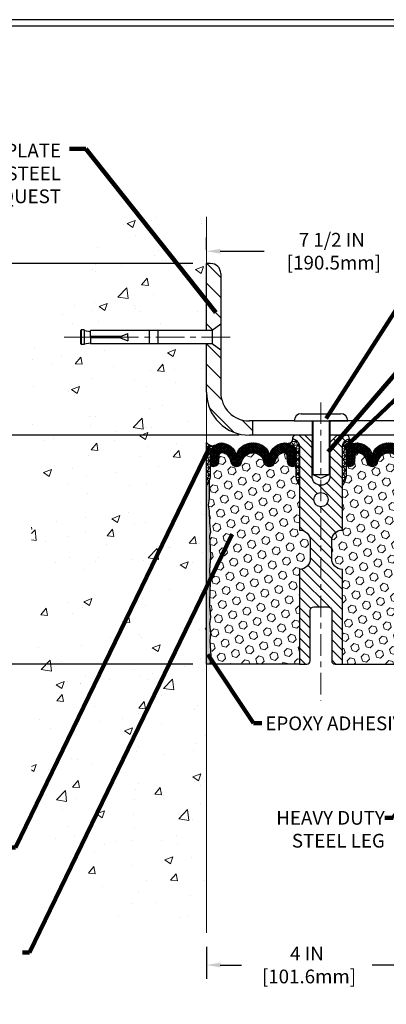
# Model space of a CAD drawing. Extents: x -308 to 3254, y -284 to 1977.
# Drawn here: x 9 to 15, y 6 to 24 of the extents above; entities that cross this region are included whole.
import ezdxf

# ---------------------------------------------------------------- set-up
doc = ezdxf.new("R2010")
doc.units = 0
doc.header["$LTSCALE"] = 5
doc.header["$MEASUREMENT"] = 0
doc.linetypes.add('CENTERX2', pattern=[4, 2.5, -0.5, 0.5, -0.5])
doc.layers.get('DEFPOINTS').update_dxf_attribs({"linetype": 'CONTINUOUS'})
for name, color, linetype, lineweight in [('CENTERLINE - L', 1, 'CENTERX2', 18), ('CONCRETE - H', 130, 'CONTINUOUS', 9), ('CONCRETE - L', 132, 'CONTINUOUS', 13), ('CORNER BEAD - H', 50, 'CONTINUOUS', 15), ('CORNER BEAD - L', 52, 'CONTINUOUS', 25), ('COVER PLATE - H', 251, 'CONTINUOUS', 13), ('COVER PLATE - L', 7, 'CONTINUOUS', 25), ('DIMS', 50, 'CONTINUOUS', 25), ('EPOXY ADHESIVE - H', 50, 'CONTINUOUS', 15), ('EPOXY ADHESIVE - L', 52, 'CONTINUOUS', 25), ('FOAM INSERT - H', 150, 'CONTINUOUS', 9), ('FOAM INSERT - L', 152, 'CONTINUOUS', 25), ('SILICONE BELLOWS - H', 20, 'CONTINUOUS', 13), ('SILICONE BELLOWS - L', 22, 'CONTINUOUS', 13), ('SPLINE - H', 253, 'CONTINUOUS', 5), ('SPLINE - L', 7, 'CONTINUOUS', 25), ('TBLOCK-T5', 111, 'CONTINUOUS', 30), ('TEXT - 4', 241, 'CONTINUOUS', 25)]:
    doc.layers.add(name, color=color, linetype=linetype, lineweight=lineweight)
doc.layers.add('SCREW-L', color=1, linetype='CONTINUOUS')
doc.styles.add('ROMANS', font='romans', dxfattribs={"width": 0.9})
doc.dimstyles.get("Standard").update_dxf_attribs({"dimtxt": 0.18, "dimasz": 0.18, "dimexe": 0.18, "dimexo": 0.0625, "dimgap": 0.09, "dimtad": 0, "dimtih": 1, "dimtoh": 1, "dimdec": 4, "dimzin": 0, "dimdsep": 46, "dimtxsty": 'Standard', "dimcen": 0.09, "dimadec": 0, "dimazin": 0, "dimtfac": 1, "dimtdec": 4, "dimtofl": 0, "dimtmove": 0, "dimatfit": 3, "dimfxl": 1, "dimtolj": 1, "dimtzin": 0, "dimarcsym": 0})
pattern_1 = [(0, (1.012330264367392, 3.149326671536301), (0, 0.06249999999999999), []), (59.99999999999999, (1.012330264367392, 3.149326671536301), (-0.05412658773652741, 0.03125), []), (120, (1.012330264367392, 3.149326671536301), (-0.05412658773652741, -0.03124999999999998), [])]
pattern_2 = [(45, (-42.3506206334755, 3.33703388717413), (-0.09032493426512966, 0.09032493426512968), [0.07375, -0.1475]), (165, (-42.3506206334755, 3.33703388717413), (-0.033061220536197, -0.1233861548013266), [0.07375, -0.1475]), (105, (-42.29847150836304, 3.389183012286594), (-0.1233861548013267, -0.03306122053619694), [0.07375, -0.1475])]

# ---------------------------------------------------------------- blocks, each defined once
blk = doc.blocks.new('*D26')
at = {"layer": 'DEFPOINTS', "color": 0, "transparency": 16777216}
for p in [(19.72809019037823, 19.4748578696292), (12.22809019037823, 19.2605597767531), (19.72809019037823, 16.32305977675355)]:
    blk.add_point(p, dxfattribs=at)
at = {"layer": 'DIMS', "color": 0, "lineweight": -2, "transparency": 16777216}
for p, q in [((12.22809019037823, 19.5005597767531), (12.22809019037823, 19.7148578696292)), ((19.72809019037823, 16.56305977675355), (19.72809019037823, 19.71485786962921)), ((12.46809019037823, 19.4748578696292), (13.23734251426098, 19.4748578696292)), ((19.48809019037823, 19.4748578696292), (15.59734251426098, 19.4748578696292))]:
    blk.add_line(p, q, dxfattribs=at)
at = {"layer": 'DIMS', "color": 0, "transparency": 16777216}
for points in [[(12.46809019037823, 19.5148578696292), (12.46809019037823, 19.43485786962921), (12.22809019037823, 19.4748578696292)], [(19.48809019037823, 19.5148578696292), (19.48809019037823, 19.43485786962921), (19.72809019037823, 19.4748578696292)]]:
    blk.add_solid(points, dxfattribs=at)
at = {"layer": 'DIMS', "color": 0, "transparency": 16777216, "insert": (14.41734251426098, 19.4748578696292), "char_height": 0.24, "attachment_point": 5}
blk.add_mtext('\\A1;7 1/2 IN \\P [190.5mm]', dxfattribs=at)
blk = doc.blocks.new('*D31')
at = {"layer": 'DEFPOINTS', "color": 0, "transparency": 16777216}
for p in [(12.22809019037992, 7.564046285663949), (16.22809019038657, 7.564668753003502), (16.22809019038657, 7.004599924407444)]:
    blk.add_point(p, dxfattribs=at)
at = {"layer": 'DIMS', "color": 0, "lineweight": -2, "transparency": 16777216}
for p, q in [((12.22809019037992, 7.324046285663949), (12.22809019037992, 6.764599924407444)), ((16.22809019038657, 7.324668753003502), (16.22809019038657, 6.764599924407444)), ((12.46809019037992, 7.004599924407444), (12.8429038525333, 7.004599924407444)), ((15.98809019038657, 7.004599924407444), (15.1229038525333, 7.004599924407444))]:
    blk.add_line(p, q, dxfattribs=at)
at = {"layer": 'DIMS', "color": 0, "transparency": 16777216}
for points in [[(12.46809019037992, 7.044599924407444), (12.46809019037992, 6.964599924407444), (12.22809019037992, 7.004599924407444)], [(15.98809019038657, 7.044599924407444), (15.98809019038657, 6.964599924407444), (16.22809019038657, 7.004599924407444)]]:
    blk.add_solid(points, dxfattribs=at)
at = {"layer": 'DIMS', "color": 0, "transparency": 16777216, "insert": (13.9829038525333, 7.004599924407444), "char_height": 0.24, "attachment_point": 5}
blk.add_mtext('\\A1;4 IN \\P [101.6mm]', dxfattribs=at)
blk = doc.blocks.new('*D32')
at = {"layer": 'DEFPOINTS', "color": 0, "transparency": 16777216}
for p in [(13.04059019038004, 16.26055977675355), (7.496495886748763, 12.26055977675378), (12.22809019037777, 12.26055977675378)]:
    blk.add_point(p, dxfattribs=at)
at = {"layer": 'DIMS', "color": 0, "lineweight": -2, "transparency": 16777216}
for p, q in [((12.80059019038004, 16.26055977675355), (7.256495886748763, 16.26055977675356)), ((7.496495886748764, 16.02055977675356), (7.496495886748764, 14.74188168491304)), ((7.496495886748763, 12.50055977675378), (7.496495886748763, 13.62188168491303)), ((11.98809019037777, 12.26055977675378), (7.256495886748763, 12.26055977675378))]:
    blk.add_line(p, q, dxfattribs=at)
at = {"layer": 'DIMS', "color": 0, "transparency": 16777216}
for points in [[(7.456495886748764, 16.02055977675356), (7.536495886748764, 16.02055977675356), (7.496495886748764, 16.26055977675356)], [(7.456495886748763, 12.50055977675378), (7.536495886748763, 12.50055977675378), (7.496495886748763, 12.26055977675378)]]:
    blk.add_solid(points, dxfattribs=at)
at = {"layer": 'DIMS', "color": 0, "transparency": 16777216, "insert": (7.496495886748761, 14.18188168491304), "char_height": 0.24, "attachment_point": 5}
blk.add_mtext('\\A1;4 IN \\P [101.6mm]', dxfattribs=at)
blk = doc.blocks.new('*D34')
at = {"layer": 'DEFPOINTS', "color": 0, "transparency": 16777216}
for p in [(12.22809019037823, 19.2605597767531), (7.527074480894771, 16.26055977675356), (13.04059019037948, 16.26055977675355)]:
    blk.add_point(p, dxfattribs=at)
at = {"layer": 'DIMS', "color": 0, "lineweight": -2, "transparency": 16777216}
for p, q in [((11.98809019037822, 19.2605597767531), (7.287074480894772, 19.2605597767531)), ((7.527074480894772, 19.0205597767531), (7.527074480894772, 18.49880471969754)), ((7.527074480894771, 16.50055977675355), (7.527074480894771, 17.37880471969754)), ((12.80059019037948, 16.26055977675355), (7.287074480894771, 16.26055977675356))]:
    blk.add_line(p, q, dxfattribs=at)
at = {"layer": 'DIMS', "color": 0, "transparency": 16777216}
for points in [[(7.487074480894772, 19.0205597767531), (7.567074480894772, 19.0205597767531), (7.527074480894772, 19.2605597767531)], [(7.487074480894771, 16.50055977675355), (7.567074480894771, 16.50055977675355), (7.527074480894771, 16.26055977675356)]]:
    blk.add_solid(points, dxfattribs=at)
at = {"layer": 'DIMS', "color": 0, "transparency": 16777216, "insert": (7.527074480894768, 17.93880471969754), "char_height": 0.24, "attachment_point": 5}
blk.add_mtext('\\A1;3 IN \\P [76.2mm]', dxfattribs=at)

msp = doc.modelspace()

# ---------------------------------------------------------------- hatches: boundary and pattern name
at = {"layer": 'CONCRETE - H'}
h = msp.add_hatch(dxfattribs=at)
h.set_pattern_fill('AR-CONC', color=256, scale=0.2)
h.set_pattern_definition([(49.99999999999999, (-57.30520269368168, 458.5434088602477), (1.434520365201507, -0.1255042699651902), [0.15, -1.65]), (355, (-57.30520269368168, 458.5434088602477), (-0.277502667226, 1.504384267400024), [0.12, -1.32]), (100.45144446, (-57.18565933168168, 458.5329501722477), (1.157017693454224, 1.378879981937259), [0.1274803839999999, -1.402284224]), (46.18420000000002, (-57.30520269368168, 458.9434088602477), (2.134482661343145, -0.3310385615861531), [0.225, -2.474999999999999]), (96.63563549, (-57.12732920368168, 458.9158222462477), (1.869323891348457, 1.948237201549101), [0.191220684, -2.10342752]), (351.1841639899999, (-57.30520269368168, 458.9434088602477), (1.869323890109546, 1.94823720053998), [0.18, -1.980000002]), (21, (-57.10520269368168, 458.8434088602477), (1.193814104236923, -0.8052377813306777), [0.15, -1.65]), (326.0000000000001, (-57.10520269368168, 458.8434088602477), (0.4866306638431634, 1.450300090093706), [0.12, -1.32]), (71.45144474, (-57.00571818568168, 458.7763057122477), (1.680444753459942, 0.6450623056127077), [0.12748038, -1.402284224]), (37.50000000000001, (-57.30520269368168, 458.5434088602477), (0.02431971063458134, 0.6657877076626231), [0, -1.304, 0, -1.34, 0, -1.325]), (7.499999999999999, (-57.30520269368168, 458.5434088602477), (0.5261390748842972, 0.7888234237647205), [0, -0.764, 0, -1.274, 0, -0.505]), (327.5, (-57.75120269368168, 458.5434088602477), (1.067644872344818, -0.04510974346875951), [0, -0.5, 0, -1.56, 0, -2.07]), (317.5, (-57.95120269368168, 458.5434088602477), (1.166372338684772, 0.2002099646646355), [0, -0.65, 0, -1.036, 0, -1.47])])
h.paths.add_polyline_path([(9.169746916978255, 9.689552485343256), (10.7461112515991, 7.578198579214813), (12.22809019037777, 7.578198579214813), (12.22809019037777, 11.5231345466666), (12.22809019037823, 17.85430977675355), (10.20309019037859, 17.85430977675355), (10.20309019037859, 17.87305977675328), (10.09059019037886, 17.85771886766247), (10.09059019037886, 17.84366930763576), (10.04059019037868, 17.84366930763576), (10.04059019037868, 17.85430977675355), (10.02809019037886, 17.85430977675355), (10.02809019037886, 18.09180977675328), (10.04059019037868, 18.10245024587107), (10.09059019037886, 18.10245024587107), (10.09059019037886, 18.08840068584436), (10.20309019037859, 18.07305977675355), (10.20309019037859, 18.09180977675328), (12.22809019037823, 18.09180977675328), (12.22809019037823, 20.07628491789933), (10.70256622410736, 20.07628491789933), (9.169746916978255, 18.1361008165336)])
at = {"layer": 'CORNER BEAD - H'}
h = msp.add_hatch(dxfattribs=at)
h.set_pattern_fill('NET3', color=256, scale=0.4999999999999999, style=0)
h.set_pattern_definition(pattern_1)
edge = h.paths.add_edge_path()
edge.add_arc((13.65538246314537, 16.18833176277246), 0.07342360566864707, -91.8996434724333, 8.007425604109528, ccw=False)
edge.add_arc((13.59066039869961, 15.92496927136767), 0.1999297981459225, -0.01457340959530029, 71.8473285140937, ccw=False)
edge.add_line((13.79059019037823, 15.92491841842821), (13.79059019037868, 15.53730401286339))
edge.add_arc((14.0498590664009, 15.55534768440873), 0.2598959871884537, 183.9810485659099, 220.7902489381381)
edge.add_line((13.85309019037868, 15.38555977675446), (13.85309019037823, 16.04702311227152))
edge.add_arc((13.70725805252033, 16.05405219076363), 0.1460014396389712, 357.2404910908623, 441.7967851935714)
h = msp.add_hatch(dxfattribs=at)
h.set_pattern_fill('NET3', color=256, scale=0.4999999999999999, style=0)
h.set_pattern_definition(pattern_1)
edge = h.paths.add_edge_path()
edge.add_arc((14.80079791761131, 16.18833176277263), 0.07342360566884847, 171.9925743960471, 271.8996434726062)
edge.add_arc((14.86551998205729, 15.92496927136767), 0.1999297981459225, 108.1526714859063, 180.0145734095953)
edge.add_line((14.66559019037868, 15.92491841842821), (14.66559019037823, 15.53730401286339))
edge.add_arc((14.40632131435601, 15.55534768440873), 0.2598959871884537, 319.20975106186194, 356.01895143409007, ccw=False)
edge.add_line((14.60309019037823, 15.38555977675446), (14.60309019037823, 16.04702311227152))
edge.add_arc((14.74892232823612, 16.05405219076363), 0.1460014396389712, 98.2032148064286, 182.7595089091376, ccw=False)
h = msp.add_hatch(dxfattribs=at)
h.set_pattern_fill('NET3', color=256, scale=0.4999999999999999, style=0)
h.set_pattern_definition([(0, (-338.2109011693128, -29.24732053214962), (0, 0.06249999999999999), []), (59.99999999999999, (-338.2109011693128, -29.24732053214962), (-0.05412658773652741, 0.03125), []), (120, (-338.2109011693128, -29.24732053214962), (-0.05412658773652741, -0.03124999999999998), [])])
edge = h.paths.add_edge_path()
edge.add_line((12.22809019037823, 15.38555977675446), (12.22809019037823, 16.13555977675446))
edge.add_arc((12.32849717031013, 16.19368828565007), 0.1160193309992255, 210.0677930482871, 292.2954840428298)
edge.add_arc((12.49046327634869, 15.92498282729434), 0.1998730963483542, 126.1659522115366, 180.0184634967544)
edge.add_line((12.29059019037823, 15.92491841842843), (12.29059019037823, 15.53730401286361))
edge.add_arc((12.03132131435586, 15.55534768440907), 0.2598959871883706, 319.20975106185443, 356.0189514340825, ccw=False)
at = {"layer": 'COVER PLATE - H'}
h = msp.add_hatch(dxfattribs=at)
h.set_pattern_fill('ANSI31', color=256, scale=2, angle=90)
h.set_pattern_definition([(135, (-3865.760966314869, -1719.645441051033), (-0.1767766952966369, -0.1767766952966368), [])])
h.paths.add_polyline_path([(12.47809019037732, 17.01055977675401), (12.47809019037777, 17.74805977675373), (12.32809019037859, 17.85430977675355), (12.22809019037868, 17.85430977675355), (12.22809019037868, 17.0105597767531, 0.4142135623730556), (12.97809019037868, 16.26055977675355), (13.04059019038004, 16.26055977675355), (13.04059019037959, 16.51055977675355), (12.97809019037732, 16.51055977675355, -0.414213562373288)])
h.paths.add_polyline_path([(12.47809019037868, 19.08378308145643, 0.4142135623732878), (12.30131349508201, 19.2605597767531), (12.22809019037823, 19.2605597767531), (12.22809019037868, 18.09180977675328), (12.32809019037859, 18.09180977675328), (12.47809019037823, 18.19805977675264)])
at = {"layer": 'EPOXY ADHESIVE - H'}
h = msp.add_hatch(dxfattribs=at)
h.set_pattern_fill('AR-SAND', color=256, scale=0.03937007874015701)
h.set_pattern_definition([(37.50000000000001, (-77.92553704423881, -31.48862736274032), (-0.002480053468882181, 0.07585920350445416), [0, -0.05984251968503865, 0, -0.06692913385826692, 0, -0.06397637795275514]), (7.499999999999999, (-77.92553704423881, -31.48862736274032), (0.06967624823888606, 0.1111081128043191), [0, -0.03228346456692874, 0, -0.05393700787401511, 0, -0.02066929133858243]), (327.5, (-77.97396224108934, -31.48862736274032), (0.1226040103051755, 0.0002227973833450738), [0, -0.0196850393700785, 0, -0.07086614173228262, 0, -0.09251968503936897]), (317.5, (-77.97396224108934, -31.48862736274032), (0.118351441124892, 0.03455415609977319), [0, -0.009842519685039252, 0, -0.04645669291338526, 0, -0.05314960629921196])])
edge = h.paths.add_edge_path()
edge.add_line((12.28686742035916, 12.26055977675378), (12.22809019037823, 12.26055977675446))
edge.add_line((12.22809019037823, 12.26055977675446), (12.22809019037823, 15.38555977675446))
edge.add_arc((12.03132131435586, 15.55534768440998), 0.2598959871893793, 319.2097510616737, 339.8617083188109)
edge.add_line((12.27532839641253, 15.46586881504209), (12.27401055932251, 15.15219545202808))
edge.add_line((12.27401055932251, 15.15219545202808), (12.2570334587399, 15.03881231371179))
edge.add_line((12.2570334587399, 15.03881231371179), (12.27373702923796, 14.93986920829366))
edge.add_line((12.27373702923796, 14.93986920829366), (12.28014857442031, 14.72848934209969))
edge.add_line((12.28014857442031, 14.72848934209969), (12.2993795628995, 14.56835382034615))
edge.add_line((12.2993795628995, 14.56835382034615), (12.28014857442031, 14.50430005595308))
edge.add_line((12.28014857442031, 14.50430005595308), (12.29296801771716, 14.28651547978325))
edge.add_line((12.29296801771716, 14.28651547978325), (12.2993795628995, 14.1437230296051))
edge.add_line((12.2993795628995, 14.1437230296051), (12.28014857442031, 13.90031739198639))
edge.add_line((12.28014857442031, 13.90031739198639), (12.29296801771716, 13.69534223576875))
edge.add_line((12.29296801771716, 13.69534223576875), (12.28014857442031, 13.35585484078911))
edge.add_line((12.28014857442031, 13.35585484078911), (12.28014857442031, 13.28086271479697))
edge.add_line((12.28014857442031, 13.28086271479697), (12.2993795628995, 13.08229449009923))
edge.add_line((12.2993795628995, 13.08229449009923), (12.28014857442031, 12.96699860280978))
edge.add_line((12.28014857442031, 12.96699860280978), (12.2993795628995, 12.79405143956001))
edge.add_line((12.2993795628995, 12.79405143956001), (12.28656011960265, 12.66594391077433))
edge.add_line((12.28656011960265, 12.66594391077433), (12.30578746101401, 12.4033197001404))
edge.add_line((12.30578746101401, 12.4033197001404), (12.28686742035916, 12.26055977675378))
at = {"layer": 'FOAM INSERT - H'}
h = msp.add_hatch(dxfattribs=at)
h.set_pattern_fill('HEX', color=256, scale=0.59, angle=45, style=0)
h.set_pattern_definition(pattern_2)
edge = h.paths.add_edge_path()
edge.add_line((13.79059019037868, 15.53730401286339), (13.79059019037868, 15.75923476038611))
edge.add_arc((13.74371519037868, 15.75923476038611), 0.04687500000005684, -75.52248783218897, 1.7280399333685637e-11, ccw=False)
edge.add_arc((13.73199644039005, 15.80462128398881), 0.09375000001100743, 184.1951275989464, 284.4775121678005, ccw=False)
edge.add_line((13.63849762458995, 15.79776315406934), (13.63046992478803, 15.90720704531873))
edge.add_arc((13.58060388970034, 15.90354937602888), 0.04999999999995659, 4.19512759893965, 100.9453518286611)
edge.add_arc((13.60374985361386, 15.78386436420965), 0.1719025746228172, 100.9453518286554, 164.8444553116075)
edge.add_line((13.43782611339293, 15.82880663376773), (13.4193539617545, 15.77445415965462))
edge.add_arc((13.33059019037819, 15.80462128399654), 0.09374999999957213, 198.770766893713, 341.2292331058476, ccw=False)
edge.add_arc((13.04059019037868, 15.74524056104269), 0.203345651673718, 8.25996443688932, 171.7400355631196)
edge.add_arc((12.75059019037872, 15.80462128399699), 0.09374999999997936, 198.7707668938704, 341.22923310608695, ccw=False)
edge.add_line((12.66182641900241, 15.77445415965531), (12.64335426736443, 15.82880663376773))
edge.add_arc((12.47743052714304, 15.78386436420965), 0.1719025746228103, 15.15554468839029, 79.05464817134657)
edge.add_arc((12.50057649105656, 15.90354937602888), 0.04999999999996478, 79.0546481713408, 175.8048724010569)
edge.add_line((12.45071045596887, 15.90720704531873), (12.44268275616787, 15.79776315407844))
edge.add_arc((12.34918394037823, 15.80462128399699), 0.09375000000001249, 255.5224878040258, 355.8048724010572, ccw=False)
edge.add_arc((12.33746519036777, 15.75923476039998), 0.04687499998909907, 179.9999999999957, 255.52248780400998, ccw=False)
edge.add_line((12.29059019037868, 15.75923476039998), (12.29059019037868, 15.53730401286339))
edge.add_arc((12.03132131435586, 15.55534768440884), 0.2598959871886438, 339.8617083190358, 356.01895143407455, ccw=False)
edge.add_line((12.27532839641253, 15.46586881504209), (12.27401055932296, 15.15219545202808))
edge.add_line((12.27401055932251, 15.15219545202808), (12.2570334587399, 15.03881231371179))
edge.add_line((12.2570334587399, 15.03881231371179), (12.27373702923796, 14.93986920829366))
edge.add_line((12.27373702923796, 14.93986920829366), (12.28014857442031, 14.72848934209969))
edge.add_line((12.28014857442031, 14.72848934209969), (12.2993795628995, 14.56835382034615))
edge.add_line((12.2993795628995, 14.56835382034615), (12.28014857442031, 14.50430005595308))
edge.add_line((12.28014857442031, 14.50430005595308), (12.29296801771716, 14.28651547978325))
edge.add_line((12.29296801771716, 14.28651547978325), (12.2993795628995, 14.1437230296051))
edge.add_line((12.2993795628995, 14.1437230296051), (12.28014857442031, 13.90031739198639))
edge.add_line((12.28014857442031, 13.90031739198639), (12.29296801771716, 13.69534223576875))
edge.add_line((12.29296801771716, 13.69534223576875), (12.28014857442031, 13.35585484078911))
edge.add_line((12.28014857442031, 13.35585484078911), (12.28014857442031, 13.28086271479697))
edge.add_line((12.28014857442031, 13.28086271479697), (12.2993795628995, 13.08229449009923))
edge.add_line((12.2993795628995, 13.08229449009923), (12.28014857442031, 12.96699860280978))
edge.add_line((12.28014857442031, 12.96699860280978), (12.2993795628995, 12.79405143956001))
edge.add_line((12.2993795628995, 12.79405143956001), (12.28656011960265, 12.66594391077433))
edge.add_line((12.28656011960265, 12.66594391077433), (12.30578746101401, 12.4033197001404))
edge.add_line((12.30578746101401, 12.4033197001404), (12.28686742035916, 12.26055977675469))
edge.add_line((12.28686742035916, 12.26055977675469), (13.85309019037823, 12.26055977675469))
edge.add_line((13.85309019037823, 12.26055977675469), (13.85309019037823, 13.91680977675469))
edge.add_arc((13.85309019037823, 14.10430977675469), 0.1875, 270, 360)
edge.add_line((14.04059019037823, 14.10430977675469), (14.04059019037823, 14.41680977675469))
edge.add_arc((13.85309019037823, 14.41680977675469), 0.1875, 359.9999999999994, 450)
edge.add_line((13.85309019037823, 14.60430977675469), (13.85309019037823, 15.38555977675469))
edge.add_arc((14.04985906640059, 15.55534768440884), 0.259895987188312, 183.9810485659113, 220.790248938128, ccw=False)
h = msp.add_hatch(dxfattribs=at)
h.set_pattern_fill('HEX', color=256, scale=0.59, angle=45, style=0)
h.set_pattern_definition(pattern_2)
edge = h.paths.add_edge_path()
edge.add_line((14.41559019037823, 14.41680977675469), (14.41559019037823, 14.10430977675469))
edge.add_arc((14.60309019037823, 14.10430977675469), 0.1875, 180, 270)
edge.add_line((14.60309019037823, 13.91680977675469), (14.60309019037823, 12.26055977675469))
edge.add_line((14.60309019037823, 12.26055977675469), (16.22809023032474, 12.26055977675446))
edge.add_line((16.22809023032474, 12.26055977675446), (16.4363605119012, 12.25856695357186))
edge.add_line((16.4363605119012, 12.2585669535718), (16.42505769122015, 12.32579704551824))
edge.add_line((16.42505769122015, 12.32579704551824), (16.40599645458795, 12.42106791563987))
edge.add_line((16.40599645458795, 12.42106791563987), (16.42520303120826, 12.53514138702212))
edge.add_line((16.42520303120826, 12.53514138702212), (16.41491172388211, 12.6264998857776))
edge.add_line((16.41491172388211, 12.6264998857776), (16.42400755154409, 12.70532775433321))
edge.add_line((16.42400755154409, 12.70532775433327), (16.40588463374969, 12.80415519833309))
edge.add_line((16.40588463374969, 12.80415519833309), (16.41282110533263, 12.84063342022705))
edge.add_line((16.41282110533263, 12.84063342022705), (16.38958804254693, 12.900149513786))
edge.add_line((16.38958804254693, 12.900149513786), (16.40715541648606, 13.0166917900471))
edge.add_line((16.40715541648606, 13.0166917900471), (16.40582421937067, 13.1183253911895))
edge.add_line((16.40582421937067, 13.1183253911895), (16.41932421575115, 13.21411256937006))
edge.add_line((16.41932421575115, 13.21411256937006), (16.4189911567881, 13.29338771335404))
edge.add_line((16.4189911567881, 13.29338771335409), (16.28299356431614, 13.3130557478097))
edge.add_line((16.28299356431614, 13.3130557478097), (16.17603180633614, 13.3077469968959))
edge.add_line((16.17603180633614, 13.3077469968959), (16.16321236303929, 13.69534223576875))
edge.add_line((16.16321236303929, 13.69534223576875), (16.17603180633614, 13.90031739198639))
edge.add_line((16.17603180633614, 13.90031739198639), (16.15680081785695, 14.1437230296051))
edge.add_line((16.15680081785695, 14.1437230296051), (16.16321236303929, 14.28651547978325))
edge.add_line((16.16321236303929, 14.28651547978325), (16.17603180633614, 14.50430005595308))
edge.add_line((16.17603180633614, 14.50430005595308), (16.15680081785695, 14.56835382034615))
edge.add_line((16.15680081785695, 14.56835382034615), (16.17603180633614, 14.72848934209969))
edge.add_line((16.17603180633614, 14.72848934209969), (16.18244335151849, 14.93986920829366))
edge.add_line((16.18244335151849, 14.93986920829366), (16.19914692201655, 15.03881231371179))
edge.add_line((16.19914692201655, 15.03881231371179), (16.18216982143394, 15.15219545202808))
edge.add_line((16.18216982143394, 15.15219545202808), (16.18085198434474, 15.4658688150422))
edge.add_arc((16.42485906640077, 15.55534768441021), 0.2598959871888851, 183.9810485662362, 200.138291681273, ccw=False)
edge.add_line((16.16559019037823, 15.53730401286339), (16.16559019037823, 15.75923476039998))
edge.add_arc((16.11871519038932, 15.75923476039986), 0.04687499998890132, -75.52248780389061, 1.389253156958148e-10, ccw=False)
edge.add_arc((16.1069964403784, 15.80462128399682), 0.09374999999995624, 184.1951275988999, 284.47751219617146, ccw=False)
edge.add_line((16.01349762458904, 15.79776315407844), (16.00546992478799, 15.90720704531873))
edge.add_arc((15.95560388970036, 15.90354937602899), 0.04999999999993937, 4.195127598781898, 100.9453518284917)
edge.add_arc((15.97874985361389, 15.78386436420965), 0.1719025746227843, 100.9453518286672, 164.8444553116165)
edge.add_line((15.81282611339293, 15.82880663376773), (15.79435396175452, 15.77445415965531))
edge.add_arc((15.70559019037825, 15.80462128399688), 0.09374999999991286, 198.770766893941, 341.229233106166, ccw=False)
edge.add_arc((15.41559019037813, 15.74524056104269), 0.2033456516738181, 8.259964436874604, 171.740035563092)
edge.add_arc((15.12559019037843, 15.80462128399637), 0.09374999999935374, 198.7707668941711, 341.2292331063618, ccw=False)
edge.add_line((15.03682641900286, 15.7744541596544), (15.01835426736403, 15.82880663376773))
edge.add_arc((14.85243052714321, 15.78386436420971), 0.1719025746226382, 15.15554468838682, 79.05464817133311)
edge.add_arc((14.87557649105656, 15.90354937602882), 0.05000000000000625, 79.0546481713417, 175.8048724010442)
edge.add_line((14.82571045596887, 15.90720704531873), (14.81768275616724, 15.79776315406951))
edge.add_arc((14.72418394036671, 15.80462128398892), 0.09375000001116188, 255.52248783215668, 355.8048724010019, ccw=False)
edge.add_arc((14.71246519037824, 15.75923476038605), 0.04687500000001493, 179.9999999999479, 255.522487832176, ccw=False)
edge.add_line((14.66559019037823, 15.75923476038611), (14.66559019037841, 15.5373040128635))
edge.add_arc((14.40632131435618, 15.55534768440918), 0.2598959871884935, 319.2097510617947, 356.018951434009, ccw=False)
edge.add_line((14.60309019037823, 15.38555977675469), (14.60309019037823, 14.60430977675469))
edge.add_arc((14.60309019037823, 14.41680977675469), 0.1875, 90, 180)
at = {"layer": 'SILICONE BELLOWS - H'}
h = msp.add_hatch(dxfattribs=at)
h.set_pattern_fill('ANSI37', color=256, scale=0.1812307692189964, style=0)
h.set_pattern_definition([(45, (-338.2109011693124, -29.24732053214984), (-0.01601868823430082, 0.01601868823430083), []), (135, (-338.2109011693124, -29.24732053214984), (-0.01601868823430083, -0.01601868823430082), [])])
edge = h.paths.add_edge_path()
edge.add_arc((13.33059019037819, 15.80462128399631), 0.09374999999957237, 198.7707668937075, 341.2292331062925)
edge.add_line((13.4193539617545, 15.77445415965508), (13.43782611339293, 15.8288066337675))
edge.add_arc((13.60374985361386, 15.78386436420942), 0.1719025746228177, 100.9453518272469, 164.8444553116098, ccw=False)
edge.add_arc((13.58060388970034, 15.90354937602888), 0.04999999999994704, 4.195127598882721, 100.94535182376188, ccw=False)
edge.add_line((13.63046992478803, 15.90720704531873), (13.63849762458904, 15.79776315407844))
edge.add_arc((13.73199644039005, 15.80462128398858), 0.09375000001103305, 184.1951275934131, 284.4775121732156)
edge.add_arc((13.74371519037868, 15.75923476038588), 0.04687500000005911, 284.4775121786636, 359.9999999999044)
edge.add_line((13.79059019037868, 15.75923476038588), (13.79059019037823, 15.92491841842934))
edge.add_arc((13.59059019037886, 15.92491841842843), 0.1999999999992497, 2.646221494987574e-10, 104.4077148831551)
edge.add_arc((13.62059019037815, 15.80814141336464), 0.3205689384187029, 104.4077148830415, 129.8556111871081)
edge.add_arc((13.51975955955368, 15.89862309229056), 0.1875000000000237, 123.9111920467051, 178.9999999999723)
edge.add_line((13.33228811671188, 15.90189541849782), (13.33059019037819, 15.80462128399699))
edge.add_line((13.33059019037819, 15.80462128399677), (13.3288922640445, 15.90189541849759))
edge.add_arc((13.14142082120316, 15.89862309228988), 0.1874999999996438, 1.000000000190432, 56.08880795348718)
edge.add_arc((13.04059019037868, 15.8081414133635), 0.3205689384187648, 50.14438881300724, 129.8556111870668)
edge.add_arc((12.93975955955329, 15.89862309228965), 0.1874999999996417, 123.9111920465742, 178.9999999998118)
edge.add_line((12.75228811671195, 15.90189541849736), (12.75059019037826, 15.80462128399677))
edge.add_line((12.75059019037872, 15.80462128399677), (12.74889226404548, 15.90189541849736))
edge.add_arc((12.56142082120323, 15.89862309229034), 0.1875000000000305, 0.9999999999929264, 56.0888079532335)
edge.add_arc((12.46059019037602, 15.80814141336555), 0.3205689384195867, 50.1443888123755, 75.59228511660034)
edge.add_arc((12.4905901903785, 15.92491841842843), 0.2000000000000267, 75.59228511722411, 180.0000000000346)
edge.add_line((12.29059019037868, 15.92491841842821), (12.29059019037868, 15.75923476038588))
edge.add_arc((12.33746519036777, 15.75923476039998), 0.04687499998908606, 180.0000000171964, 255.5224878384684)
edge.add_arc((12.34918394037823, 15.80462128399677), 0.09375000000000903, 255.5224878212474, 355.8048724010681)
edge.add_line((12.44268275616787, 15.79776315407844), (12.45071045596887, 15.90720704531873))
edge.add_arc((12.50057649105656, 15.90354937602888), 0.04999999999994612, 79.05464817617411, 175.8048724011125, ccw=False)
edge.add_arc((12.47743052714304, 15.78386436420942), 0.1719025746228142, 15.155544688390307, 79.05464817275299, ccw=False)
edge.add_line((12.64335426736397, 15.8288066337675), (12.66182641900195, 15.77445415965485))
edge.add_arc((12.75059019037872, 15.80462128399677), 0.09374999999998551, 198.7707668939106, 341.2292331060895)
edge.add_arc((13.04059019037868, 15.74524056104269), 0.2033456516737066, 8.259964436891096, 171.7400355631188, ccw=False)
h = msp.add_hatch(dxfattribs=at)
h.set_pattern_fill('ANSI37', color=256, scale=0.1812307692189964, style=0)
h.set_pattern_definition([(135, (366.6670815500693, -29.24732053214984), (0.01601868823430082, 0.01601868823430083), []), (45.00000000000001, (366.6670815500693, -29.24732053214984), (0.01601868823430083, -0.01601868823430082), [])])
edge = h.paths.add_edge_path()
edge.add_arc((15.12559019037826, 15.80462128399631), 0.09374999999957237, 198.7707668937075, 341.22923310629255, ccw=False)
edge.add_line((15.03682641900241, 15.77445415965508), (15.01835426736397, 15.8288066337675))
edge.add_arc((14.85243052714304, 15.78386436420942), 0.1719025746228177, 375.1555446883903, 439.054648172753)
edge.add_arc((14.87557649105656, 15.90354937602888), 0.04999999999994704, 439.0546481762381, 535.8048724011173)
edge.add_line((14.82571045596887, 15.90720704531873), (14.81768275616787, 15.79776315407844))
edge.add_arc((14.72418394036686, 15.80462128398858), 0.09375000001103305, 255.5224878267844, 355.80487240658687, ccw=False)
edge.add_arc((14.71246519037823, 15.75923476038588), 0.04687500000005911, 180.0000000000955, 255.5224878213364, ccw=False)
edge.add_line((14.66559019037823, 15.75923476038588), (14.66559019037868, 15.92491841842934))
edge.add_arc((14.86559019037759, 15.92491841842843), 0.1999999999992497, 435.5922851168449, 539.9999999997353, ccw=False)
edge.add_arc((14.8355901903783, 15.80814141336464), 0.3205689384187029, 410.1443888128919, 435.59228511695846, ccw=False)
edge.add_arc((14.93642082120323, 15.89862309229056), 0.1875000000000237, 361.0000000000277, 416.0888079532949, ccw=False)
edge.add_line((15.12389226404503, 15.90189541849782), (15.12559019037872, 15.80462128399699))
edge.add_line((15.12559019037872, 15.80462128399677), (15.12728811671241, 15.90189541849759))
edge.add_arc((15.31475955955329, 15.89862309228988), 0.1874999999996438, 483.9111920465128, 538.9999999998095, ccw=False)
edge.add_arc((15.41559019037823, 15.8081414133635), 0.3205689384187648, 410.14438881293324, 489.8556111869927, ccw=False)
edge.add_arc((15.51642082120316, 15.89862309228965), 0.1874999999996417, 361.00000000018827, 416.08880795342577, ccw=False)
edge.add_line((15.70389226404495, 15.90189541849736), (15.70559019037864, 15.80462128399677))
edge.add_line((15.70559019037819, 15.80462128399677), (15.70728811671188, 15.90189541849736))
edge.add_arc((15.89475955955368, 15.89862309229034), 0.1875000000000305, 483.9111920467665, 539.000000000007, ccw=False)
edge.add_arc((15.99559019038088, 15.80814141336555), 0.3205689384195867, 464.4077148833997, 489.8556111876245, ccw=False)
edge.add_arc((15.96559019037841, 15.92491841842843), 0.2000000000000267, 359.9999999999654, 464.4077148827759, ccw=False)
edge.add_line((16.16559019037823, 15.92491841842821), (16.16559019037823, 15.75923476038588))
edge.add_arc((16.11871519038914, 15.75923476039998), 0.04687499998908606, 284.47751216153154, 359.9999999828036, ccw=False)
edge.add_arc((16.10699644037868, 15.80462128399677), 0.09375000000000903, 184.1951275989319, 284.4775121787526, ccw=False)
edge.add_line((16.01349762458904, 15.79776315407844), (16.00546992478803, 15.90720704531873))
edge.add_arc((15.95560388970034, 15.90354937602888), 0.04999999999994612, 364.1951275988874, 460.9453518238259)
edge.add_arc((15.97874985361386, 15.78386436420942), 0.1719025746228142, 460.9453518272469, 524.8444553116097)
edge.add_line((15.81282611339293, 15.8288066337675), (15.79435396175495, 15.77445415965485))
edge.add_arc((15.70559019037819, 15.80462128399677), 0.09374999999998551, 198.7707668939106, 341.2292331060894, ccw=False)
edge.add_arc((15.41559019037823, 15.74524056104269), 0.2033456516737066, 368.2599644368812, 531.7400355631089)
at = {"layer": 'SPLINE - H'}
h = msp.add_hatch(dxfattribs=at)
h.set_pattern_fill('ANSI31', color=256, angle=90, style=0)
h.set_pattern_definition([(135, (22.76893975325538, -38.79781835886524), (-0.08838834764831845, -0.08838834764831843), [])])
h.paths.add_polyline_path([(14.60309019037823, 13.91680977675469, -0.4142135623730841), (14.41559019037823, 14.10430977675469), (14.41559019037823, 14.41680977675469, -0.4142135623730951), (14.60309019037823, 14.60430977675469), (14.60309019037823, 16.04702311227152, -0.3866515939376127), (14.72809019037823, 16.19855977675456, 0.414213562373077), (14.66609019037833, 16.26055977675469), (14.50959019037828, 16.26055977675469), (14.38459019037828, 16.13555977675469), (14.38459019037828, 15.54205977675451, -1), (14.07159019037817, 15.54205977675451), (14.07159019037863, 16.13555977675469), (13.94659019037863, 16.26055977675469), (13.79009019037858, 16.26055977675469, 0.4142135623731023), (13.72809019037823, 16.19855977675456, -0.3866515939376567), (13.85309019037823, 16.04702311227129), (13.85309019037823, 14.60430977675469, -0.4142135623730951), (14.04059019037823, 14.41680977675469), (14.04059019037823, 14.10430977675469, -0.4142135623730951), (13.85309019037823, 13.91680977675469), (13.85309019037823, 12.26055977675469), (13.97859019037833, 12.26055977675469, 0.4142135623730951), (14.04059019037823, 12.32255977675459), (14.04059019037823, 13.19855977675456, -0.4142135623730951), (14.10259019037858, 13.26055977675469), (14.35359019037833, 13.26055977675469, -0.4142135623730951), (14.41559019037823, 13.19855977675456), (14.41559019037823, 12.32255977675459, 0.4142135623731013), (14.47759019037858, 12.26055977675469), (14.60309019037823, 12.26055977675469)])
h.paths.add_polyline_path([(14.10309019037823, 15.13555977675469, -1), (14.35309019037823, 15.13555977675469, -1)], flags=16)

# ---------------------------------------------------------------- linework, layer by layer
at = {"layer": 'CENTERLINE - L', "ltscale": 0.04}
msp.add_line((12.64339398512129, 17.97305977675319), (9.732200310868848, 17.97305977675319), dxfattribs=at)
at = {"layer": 'CENTERLINE - L', "ltscale": 0.03}
msp.add_line((14.22809019037868, 16.83220789489155), (14.22809019037868, 11.62510169409074), dxfattribs=at)
at = {"layer": 'CONCRETE - L'}
for p, q in [((12.22809019037823, 20.07628491789933), (12.22809019037823, 18.09180977675328)), ((12.22809019037823, 17.85430977675355), (12.22809019037992, 7.564046285663949))]:
    msp.add_line(p, q, dxfattribs=at)
at = {"layer": 'CORNER BEAD - L'}
for points in [[(13.72809019037823, 16.19855977675456, -0.4658140934219299), (13.65294854703461, 16.11494850908502, -0.3242536453837127), (13.79059019037823, 15.92491841842821), (13.79059019037868, 15.53730401286339, 0.1620058556709634), (13.85309019037868, 15.38555977675446), (13.85309019037823, 16.04702311227152, 0.3866515939377319)], [(14.72809019037823, 16.19855977675456, 0.4658140934219299), (14.80323183372229, 16.11494850908502, 0.3242536453837127), (14.66559019037868, 15.92491841842821), (14.66559019037823, 15.53730401286339, -0.1620058556709634), (14.60309019037823, 15.38555977675446), (14.60309019037823, 16.04702311227152, -0.3866515939377319)], [(12.22809019037823, 15.38555977675446), (12.22809019037823, 16.13555977675446, 0.3750174696519059), (12.37251295941269, 16.08634260350505, 0.2393982309178447), (12.29059019037823, 15.92491841842843), (12.29059019037823, 15.53730401286361, -0.1620058556709634)]]:
    msp.add_lwpolyline(points, format="xyb", close=True, dxfattribs=at)
at = {"layer": 'COVER PLATE - L'}
for p, q in [((12.30131349508201, 19.2605597767531), (12.22809019037823, 19.2605597767531)), ((12.22809019037868, 18.09180977675305), (12.22809019037823, 19.2605597767531)), ((12.47809019037868, 19.08378308145643), (12.47809019037732, 17.01055977675401)), ((12.22809019037868, 17.0105597767531), (12.22809019037913, 17.85430977675378)), ((13.75934019037913, 16.51055977675355), (12.97809019037732, 16.51055977675355)), ((13.04059019038004, 16.26055977675355), (13.04059019037959, 16.51055977675355)), ((18.66472484920041, 16.51055977675355), (14.36934019037926, 16.51055977675355)), ((14.07184019037868, 16.2605597767531), (12.97809019037868, 16.26055977675355)), ((19.72809019037823, 16.26055977675355), (14.38434019037913, 16.26055977675378))]:
    msp.add_line(p, q, dxfattribs=at)
for centre, radius, start, end in [((12.30131349508201, 19.08378308145643), 0.1767766952966667, 0, 90), ((12.97809019037868, 17.01055977675355), 0.75, 180, 270), ((12.97809019037732, 17.01055977675355), 0.5, 179.9999999999479, 270)]:
    msp.add_arc(centre, radius, start, end, dxfattribs=at)
at = {"layer": 'EPOXY ADHESIVE - L'}
msp.add_lwpolyline([(12.28686742035916, 12.26055977675378), (12.22809019037823, 12.26055977675446), (12.22809019037823, 15.38555977675446, 0.09035585911721113), (12.27532839641253, 15.46586881504209), (12.27401055932251, 15.15219545202808), (12.2570334587399, 15.03881231371179), (12.27373702923796, 14.93986920829366), (12.28014857442031, 14.72848934209969), (12.2993795628995, 14.56835382034615), (12.28014857442031, 14.50430005595308), (12.29296801771716, 14.28651547978325), (12.2993795628995, 14.1437230296051), (12.28014857442031, 13.90031739198639), (12.29296801771716, 13.69534223576875), (12.28014857442031, 13.35585484078911), (12.28014857442031, 13.28086271479697), (12.2993795628995, 13.08229449009923), (12.28014857442031, 12.96699860280978), (12.2993795628995, 12.79405143956001), (12.28656011960265, 12.66594391077433), (12.30578746101401, 12.4033197001404), (12.28686742035916, 12.26055977675378)], format="xyb", close=True, dxfattribs=at)
at = {"layer": 'FOAM INSERT - L'}
for p, q in [((13.85309019037823, 12.26055977675446), (12.22809019037823, 12.26055977675446)), ((14.60309019037823, 12.26055977675446), (16.43636051190133, 12.25856695357089))]:
    msp.add_line(p, q, dxfattribs=at)
at = {"layer": 'SCREW-L'}
for p, q in [((10.02809019037886, 18.09180977675328), (10.02809019037886, 17.85430977675355)), ((10.04059019037868, 18.09180977675328), (10.02809019037886, 18.09180977675328)), ((10.04059019037868, 18.10245024587107), (10.04059019037868, 17.84366930763576)), ((10.09059019037886, 18.10245024587107), (10.04059019037868, 18.10245024587107)), ((10.06559019037877, 18.10430977675355), (10.06559019037877, 18.10430977675355)), ((10.09059019037886, 18.10245024587107), (10.09059019037886, 17.84366930763576)), ((10.09059019037886, 18.08840068584436), (10.20309019037859, 18.07305977675355)), ((12.32809019037859, 18.09180977675328), (10.20309019037859, 18.09180977675328)), ((10.20309019037859, 17.98555977675301), (10.20309019037859, 18.09180977675328)), ((11.22809019037868, 18.09180977675328), (11.22809019037868, 17.85430977675355)), ((11.37809019037877, 18.09180977675328), (11.37809019037877, 17.85430977675355)), ((12.47809019037868, 18.19805977675355), (12.32809019037859, 18.09180977675328)), ((12.32809019037859, 18.09180977675328), (12.32809019037859, 17.85430977675355)), ((12.47809019037868, 18.19805977675355), (12.47809019037868, 17.74805977675328)), ((10.20309019037859, 17.96055977675337), (10.20309019037859, 17.85430977675355)), ((10.72809019037868, 17.98555977675301), (10.85309019037868, 18.03555977675319)), ((10.72809019037868, 17.96055977675337), (10.85309019037868, 17.91055977675319)), ((10.85309019037868, 17.97305977675319), (10.85309019037868, 18.03555977675319)), ((10.85309019037868, 17.97305977675319), (10.85309019037868, 17.91055977675319)), ((10.04059019037868, 17.85430977675355), (10.02809019037886, 17.85430977675355)), ((10.09059019037886, 17.84366930763576), (10.04059019037868, 17.84366930763576)), ((10.06559019037877, 17.84180977675328), (10.06559019037877, 17.84180977675328)), ((10.09059019037886, 17.85771886766247), (10.20309019037859, 17.87305977675328)), ((12.32809019037859, 17.85430977675355), (10.20309019037859, 17.85430977675355)), ((12.47809019037868, 17.74805977675328), (12.32809019037859, 17.85430977675355)), ((13.88434019037913, 16.63555977675355), (14.57184019037913, 16.63555977675355)), ((13.75934019037913, 16.51055977675355), (14.69684019037913, 16.51055977675355)), ((14.07184019037913, 16.51055977675355), (14.07184019037913, 15.57645977675406)), ((14.08684019037946, 16.51055977675355), (14.08684019037946, 15.57645977675406)), ((14.36934019037926, 16.51055977675355), (14.36934019037926, 15.57645977675406)), ((14.38434019037913, 16.51055977675355), (14.38434019037913, 15.57645977675406)), ((14.07184019037913, 15.57645977675406), (14.38434019037913, 15.57645977675406)), ((14.08684019037946, 15.57645977675406), (14.22809019037913, 15.51059382003973)), ((14.22809019037913, 15.51059382003973), (14.36934019037926, 15.57645977675406))]:
    msp.add_line(p, q, dxfattribs=at)
at = {"layer": 'SCREW-L', "linetype": 'Continuous'}
for p, q in [((10.72809019037868, 17.98555977675301), (10.20309019037859, 17.98555977675301)), ((10.72809019037868, 17.96055977675337), (10.20309019037859, 17.96055977675337))]:
    msp.add_line(p, q, dxfattribs=at)
at = {"layer": 'SCREW-L'}
for centre, start, end in [((13.88434019037913, 16.51055977675355), 90, 180), ((14.57184019037913, 16.51055977675355), 0, 90)]:
    msp.add_arc(centre, 0.125, start, end, dxfattribs=at)
at = {"layer": 'SILICONE BELLOWS - L'}
msp.add_lwpolyline([(13.24182641900234, 15.77445415965508, 0.7163156169750391), (13.4193539617545, 15.77445415965508), (13.43782611339293, 15.8288066337675, -0.2862690036113448), (13.57111025760332, 15.95263981246603, -0.449156790500577), (13.63046992478803, 15.90720704531873), (13.63849762458904, 15.79776315407844, 0.4678085754018897), (13.75543394037277, 15.71384823679614, 0.341998713154626), (13.79059019037868, 15.75923476038588), (13.79059019037823, 15.92491841842934, 0.4899366871452622), (13.54082612943103, 16.11862835167312, 0.1114959942653167), (13.41515195367901, 16.05422996486755, 0.2451091823252577), (13.33228811671188, 15.90189541849782), (13.33059019037819, 15.80462128399677), (13.32889226404495, 15.90189541849759, 0.2451091823253941), (13.24602842707736, 16.05422996486686, 0.3625439358919192), (12.83515195367954, 16.05422996486664, 0.2451091823251112), (12.75228811671195, 15.90189541849736), (12.75059019037872, 15.80462128399677), (12.74889226404503, 15.90189541849736, 0.245109182325121), (12.66602842707789, 16.05422996486732, 0.1114959942660159), (12.54035425132543, 16.11862835167403, 0.4899366871448157), (12.29059019037868, 15.92491841842821), (12.29059019037868, 15.75923476038588, 0.3419987131547466), (12.32574644038959, 15.71384823681728, 0.4678085754018813), (12.44268275616787, 15.79776315407844), (12.45071045596887, 15.90720704531873, -0.4491567905005771), (12.51007012315358, 15.95263981246603, -0.2862690036113449), (12.64335426736397, 15.8288066337675), (12.66182641900241, 15.77445415965508, 0.7163156169723568), (12.83935396175502, 15.77445415965508, -0.8653116501544734)], format="xyb", close=True, dxfattribs=at)
msp.add_lwpolyline([(15.61682641900188, 15.77445415965508, 0.8653116501544734), (15.21435396175457, 15.77445415965508, -0.7163156169750391), (15.03682641900241, 15.77445415965508), (15.01835426736397, 15.8288066337675, 0.2862690036113448), (14.88507012315358, 15.95263981246603, 0.449156790500577), (14.82571045596887, 15.90720704531873), (14.81768275616787, 15.79776315407844, -0.4678085754018897), (14.70074644038414, 15.71384823679614, -0.341998713154626), (14.66559019037823, 15.75923476038588), (14.66559019037868, 15.92491841842934, -0.4899366871452622), (14.91535425132588, 16.11862835167312, -0.1114959942653167), (15.04102842707789, 16.05422996486755, -0.2451091823252577), (15.12389226404503, 15.90189541849782), (15.12559019037872, 15.80462128399677), (15.12728811671195, 15.90189541849759, -0.2451091823253941), (15.21015195367954, 16.05422996486686, -0.3625439358919192), (15.62102842707736, 16.05422996486664, -0.2451091823251112)], format="xyb", dxfattribs=at)
at = {"layer": 'SPLINE - L'}
msp.add_lwpolyline([(14.50959019037828, 16.26055977675469), (14.38459019037828, 16.13555977675469), (14.38459019037828, 15.54205977675451, -0.9999999999999999), (14.07159019037817, 15.54205977675451), (14.07159019037863, 16.13555977675469), (13.94659019037863, 16.26055977675469), (13.79009019037858, 16.26055977675469, 0.4142135623731023), (13.72809019037823, 16.19855977675456, -0.3866515939376129), (13.85309019037823, 16.04702311227152), (13.85309019037823, 14.60430977675469, -0.414213562373095), (14.04059019037823, 14.41680977675469), (14.04059019037823, 14.10430977675469, -0.414213562373095), (13.85309019037823, 13.91680977675469), (13.85309019037823, 12.26055977675469), (13.97859019037833, 12.26055977675469, 0.414213562373095), (14.04059019037823, 12.32255977675459), (14.04059019037823, 13.19855977675456, -0.414213562373095), (14.10259019037858, 13.26055977675469), (14.35359019037833, 13.26055977675469, -0.414213562373095), (14.41559019037823, 13.19855977675456), (14.41559019037823, 12.32255977675459, 0.4142135623730929), (14.47759019037858, 12.26055977675469), (14.60309019037823, 12.26055977675469), (14.60309019037823, 13.91680977675469, -0.414213562373095), (14.41559019037823, 14.10430977675469), (14.41559019037823, 14.41680977675469, -0.414213562373095), (14.60309019037823, 14.60430977675469), (14.60309019037823, 16.04702311227152, -0.3866515939376128), (14.72809019037823, 16.19855977675456, 0.4142135623731023), (14.66609019037833, 16.26055977675469), (14.50959019037828, 16.26055977675469), (14.66609019037833, 16.26055977675469)], format="xyb", dxfattribs=at)
msp.add_circle((14.22809019037823, 15.13555977675469), 0.125, dxfattribs=at)
at = {"layer": 'TBLOCK-T5'}
for points in [[(31.32000000000062, 23.51999999999816), (0.4500000000025466, 23.51999999999816), (0.4500000000025466, 0.2999999999999545), (31.32000000000062, 0.2999999999999545)], [(31.20796913088634, 4.504488874590606), (31.20796913088634, 23.40796913088843), (0.5620308691140963, 23.40796913088843), (0.5620308691140963, 4.504488874590606)]]:
    msp.add_lwpolyline(points, close=True, dxfattribs=at)

# ---------------------------------------------------------------- texts
at = {"layer": 'TEXT - 4', "char_height": 0.24, "style": 'ROMANS'}
for s, insert, attachment_point in [('SAND-BLASTED ALUMINUM COVERPLATE\\PALSO AVAILABLE IN SAND-BLASTED STAINLESS STEEL\\POTHER FINISHES BY REQUEST \\P   ', (9.687912228598492, 21.35451638849764), 3), ('EPOXY ADHESIVE', (13.25691586378247, 11.34651301542476), 1)]:
    msp.add_mtext(s, dxfattribs=dict(at, insert=insert, attachment_point=attachment_point))
at = {"layer": 'TEXT - 4', "insert": (15.34407979292467, 9.696077585288322), "char_height": 0.24, "attachment_point": 3, "style": 'ROMANS'}
msp.add_mtext_dynamic_manual_height_columns('HEAVY DUTY\\PSTEEL LEG', width=1.989553001763291, gutter_width=90, heights=[0], dxfattribs=at)

# ---------------------------------------------------------------- dimensions: what is measured, and where the dimension line sits
at = {"layer": 'DIMS'}
for base, p1, p2, picture, middle in [((19.72809019037823, 19.4748578696292), (12.22809019037823, 19.2605597767531), (19.72809019037823, 16.32305977675355), '*D26', (14.41734251426098, 19.4748578696292)), ((16.22809019038657, 7.004599924407444), (12.22809019037992, 7.564046285663949), (16.22809019038657, 7.564668753003502), '*D31', (13.9829038525333, 7.004599924407444))]:
    dim = msp.add_linear_dim(base=base, p1=p1, p2=p2, text='<> \\P[]', dimstyle='Standard', override={"dimtxt": 0.24, "dimasz": 0.24, "dimexe": 0.24, "dimexo": 0.24, "dimgap": 0.24, "dimlunit": 5, "dimpost": ' IN', "dimfrac": 2}, dxfattribs=at)
    dim.commit()
    dim.dimension.update_dxf_attribs({"geometry": picture, "text_midpoint": middle, "dimtype": 160})
for base, p1, p2, picture, middle in [((7.527074480894771, 16.26055977675356), (12.22809019037823, 19.2605597767531), (13.04059019037948, 16.26055977675355), '*D34', (7.527074480894768, 17.93880471969754)), ((7.496495886748763, 12.26055977675378), (13.04059019038004, 16.26055977675355), (12.22809019037777, 12.26055977675378), '*D32', (7.496495886748761, 14.18188168491304))]:
    dim = msp.add_linear_dim(base=base, p1=p1, p2=p2, angle=90, text='<> \\P[]', dimstyle='Standard', override={"dimtxt": 0.24, "dimasz": 0.24, "dimexe": 0.24, "dimexo": 0.24, "dimgap": 0.24, "dimlunit": 5, "dimpost": ' IN', "dimfrac": 2}, dxfattribs=at)
    dim.commit()
    dim.dimension.update_dxf_attribs({"geometry": picture, "text_midpoint": middle, "dimtype": 160})

# ---------------------------------------------------------------- leaders
at = {"layer": 'TEXT - 4'}
for points in [[(14.31655024871552, 16.55540214808559), (18.32537620957393, 22.79273215919193), (18.56296868327874, 22.79273215919193)], [(14.35595649227558, 15.97082018503369), (19.36018695224243, 21.79649859767778), (19.59777942594724, 21.79649859767778)], [(12.39029264109169, 18.40498179283782), (10.12324051245676, 21.26645201321782), (9.834173062412447, 21.26664232097943)], [(14.65363146648869, 16.05199472630761), (20.00828194910284, 21.17652010445602), (20.24587442280765, 21.17652010445602)], [(12.28185271139202, 16.04887950890588), (8.89227009247466, 9.059038258284545), (8.703119394721085, 9.059038258284545)], [(12.67540228879054, 14.53170234461322), (9.13980667082916, 7.221086176264293), (9.016426768884884, 7.221086176264293)], [(12.25437956373247, 12.42910083019342), (13.04920369001292, 11.23035109957868), (13.19654650138131, 11.23035109957868)], [(16.58492994392867, 11.08301296110835), (15.48832248922912, 9.57868942067762), (15.34097967786096, 9.57868942067762)]]:
    msp.add_leader(points, dimstyle='Standard', override={"dimtxt": 0.7, "dimasz": 0.24, "dimexe": 0.5, "dimexo": 0.5, "dimtih": 0, "dimtoh": 0, "dimtxsty": 'ROMANS', "dimdle": 0.05, "dimclrd": 256, "dimclre": 256, "dimclrt": 256, "dimtfac": 0.3, "dimlwd": 65535, "dimlwe": 65535}, dxfattribs=at)

doc.saveas('drawing.dxf')
